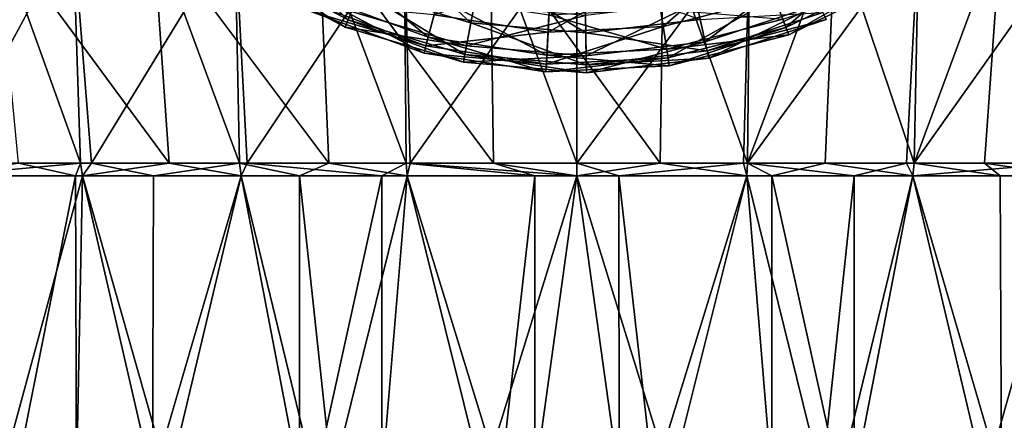
# Model space of a CAD drawing. Extents: x -146 to 177, y -205 to 105.
# Drawn here: x -83 to -71, y -64 to -60 of the extents above; entities that cross this region are included whole.
import ezdxf

# ---------------------------------------------------------------- set-up
doc = ezdxf.new("R2010")
doc.units = 0
doc.layers.add('L7', color=7, linetype='CONTINUOUS')

msp = doc.modelspace()

# ---------------------------------------------------------------- linework, layer by layer
at = {"layer": 'L7', "color": 7}
for points in [[(-82.69266, -58.4151, 13.21014), (-84.55008, -58.4151, 12.16771), (-84.25281, -61.30759, 11.71693)], [(-82.69266, -58.4151, 13.21014), (-84.25281, -61.30759, 11.71693), (-82.60166, -61.30759, 12.67023)], [(-82.60166, -61.30759, -12.67023), (-83.36349, -61.30759, -12.23038), (-83.64042, -58.4151, -12.72287)], [(-83.64042, -58.4151, -12.72287), (-81.71186, -58.4151, -13.62694), (-81.50952, -61.30759, -13.09886)], [(-83.64042, -58.4151, -12.72287), (-81.50952, -61.30759, -13.09886), (-82.60166, -61.30759, -12.67023)], [(-82.60166, -61.30759, 12.67023), (-82.46536, -61.30759, 12.72372), (-82.69266, -58.4151, 13.21014)], [(-80.70326, -58.4151, 13.97102), (-82.69266, -58.4151, 13.21014), (-82.46536, -61.30759, 12.72372)], [(-80.70326, -58.4151, 13.97102), (-82.46536, -61.30759, 12.72372), (-80.64511, -61.30759, 13.43811)], [(-79.67222, -58.4151, -14.24057), (-79.54899, -61.30759, -13.6883), (-81.71186, -58.4151, -13.62694)], [(-81.71186, -58.4151, -13.62694), (-79.54899, -61.30759, -13.6883), (-80.64511, -61.30759, -13.43811)], [(-81.71186, -58.4151, -13.62694), (-80.64511, -61.30759, -13.43811), (-81.50952, -61.30759, -13.09886)], [(-80.64511, -61.30759, 13.43811), (-80.54996, -61.30759, 13.45983), (-80.70326, -58.4151, 13.97102)], [(-80.70326, -58.4151, 13.97102), (-80.54996, -61.30759, 13.45983), (-78.62426, -58.4151, 14.43414)], [(-80.54996, -61.30759, 13.45983), (-78.59597, -61.30759, 13.90582), (-78.62426, -58.4151, 14.43414)], [(-77.56498, -58.4151, -14.55069), (-77.52359, -61.30759, -13.98618), (-79.67222, -58.4151, -14.24057)], [(-77.52359, -61.30759, -13.98618), (-78.59597, -61.30759, -13.90582), (-79.67222, -58.4151, -14.24057)], [(-79.67222, -58.4151, -14.24057), (-78.59597, -61.30759, -13.90582), (-79.54899, -61.30759, -13.6883)], [(-78.62426, -58.4151, 14.43414), (-78.59597, -61.30759, 13.90582), (-78.54731, -61.30759, 13.90946)], [(-78.62426, -58.4151, 14.43414), (-78.54731, -61.30759, 13.90946), (-76.5, -58.4151, 14.58962)], [(-76.5, -58.4151, 14.58962), (-78.54731, -61.30759, 13.90946), (-76.5, -61.30759, 14.06289)], [(-76.5, -61.30759, -14.06289), (-77.52359, -61.30759, -13.98618), (-77.56498, -58.4151, -14.55069)], [(-76.5, -61.30759, -14.06289), (-77.56498, -58.4151, -14.55069), (-75.47642, -61.30759, -13.98618)], [(-75.47642, -61.30759, -13.98618), (-77.56498, -58.4151, -14.55069), (-75.43503, -58.4151, -14.55069)], [(-76.5, -58.4151, 14.58962), (-76.5, -61.30759, 14.06289), (-74.37573, -58.4151, 14.43414)], [(-74.37573, -58.4151, 14.43414), (-76.5, -61.30759, 14.06289), (-74.45269, -61.30759, 13.90946)], [(-75.47642, -61.30759, -13.98618), (-75.43503, -58.4151, -14.55069), (-74.40404, -61.30759, -13.90582)], [(-74.40404, -61.30759, -13.90582), (-75.43503, -58.4151, -14.55069), (-73.32778, -58.4151, -14.24057)], [(-74.37573, -58.4151, 14.43414), (-74.45269, -61.30759, 13.90946), (-74.40404, -61.30759, 13.90582)], [(-74.40404, -61.30759, -13.90582), (-73.32778, -58.4151, -14.24057), (-73.45101, -61.30759, -13.6883)], [(-72.29675, -58.4151, 13.97102), (-74.37573, -58.4151, 14.43414), (-74.40404, -61.30759, 13.90582)], [(-72.29675, -58.4151, 13.97102), (-74.40404, -61.30759, 13.90582), (-72.45005, -61.30759, 13.45983)], [(-73.32778, -58.4151, -14.24057), (-72.35489, -61.30759, -13.43811), (-73.45101, -61.30759, -13.6883)], [(-73.32778, -58.4151, -14.24057), (-71.28814, -58.4151, -13.62694), (-72.35489, -61.30759, -13.43811)], [(-72.35489, -61.30759, 13.43811), (-72.29675, -58.4151, 13.97102), (-72.45005, -61.30759, 13.45983)], [(-71.28814, -58.4151, -13.62694), (-71.49047, -61.30759, -13.09886), (-72.35489, -61.30759, -13.43811)], [(-70.53464, -61.30759, 12.72372), (-70.30734, -58.4151, 13.21014), (-72.35489, -61.30759, 13.43811)], [(-72.35489, -61.30759, 13.43811), (-70.30734, -58.4151, 13.21014), (-72.29675, -58.4151, 13.97102)], [(-71.28814, -58.4151, -13.62694), (-70.39834, -61.30759, -12.67023), (-71.49047, -61.30759, -13.09886)], [(-69.35959, -58.4151, -12.72287), (-70.39834, -61.30759, -12.67023), (-71.28814, -58.4151, -13.62694)], [(-79.31186, -59.54374, -30.72744), (-80.63193, -58.83763, -30.72744), (-80.41202, -58.51097, -32.17931)], [(-79.1622, -59.1795, -32.17931), (-79.31186, -59.54374, -30.72744), (-80.41202, -58.51097, -32.17931)], [(-79.1622, -59.1795, -32.17931), (-78.90545, -58.55459, -33.52338), (-77.8034, -59.58277, -32.17931)], [(-77.67769, -58.91896, -33.52338), (-77.8034, -59.58277, -32.17931), (-78.90545, -58.55459, -33.52338)], [(-75.54154, -58.9565, 33.52338), (-75.43924, -59.62431, 32.17931), (-74.30173, -58.63549, 33.52338)], [(-75.43924, -59.62431, 32.17931), (-74.06709, -59.26904, 32.17931), (-74.30173, -58.63549, 33.52338)], [(-72.79456, -58.64483, 32.17931), (-74.06709, -59.26904, 32.17931), (-73.93033, -59.63831, 30.72744)], [(-72.58626, -58.97902, 30.72744), (-72.79456, -58.64483, 32.17931), (-73.93033, -59.63831, 30.72744)], [(-79.7103, -59.24463, 27.73596), (-79.49068, -58.79692, 26.31669), (-78.32716, -59.75689, 27.73596)], [(-78.20216, -59.27413, 26.31669), (-78.32716, -59.75689, 27.73596), (-79.49068, -58.79692, 26.31669)], [(-79.34839, -59.63266, -29.22619), (-80.68562, -58.91737, -29.22619), (-80.63193, -58.83763, -30.72744)], [(-80.68562, -58.91737, -29.22619), (-79.34839, -59.63266, -29.22619), (-79.27033, -59.44266, -27.73596)], [(-79.31186, -59.54374, -30.72744), (-79.34839, -59.63266, -29.22619), (-80.63193, -58.83763, -30.72744)], [(-76.39123, -59.70425, -32.17931), (-77.8034, -59.58277, -32.17931), (-77.67769, -58.91896, -33.52338)], [(-76.40172, -59.02872, -33.52338), (-76.39123, -59.70425, -32.17931), (-77.67769, -58.91896, -33.52338)], [(-73.72538, -58.89823, -26.31669), (-75.02987, -59.32988, -26.31669), (-74.92191, -59.81673, -27.73596)], [(-74.92191, -59.81673, -27.73596), (-73.52164, -59.35338, -27.73596), (-73.72538, -58.89823, -26.31669)], [(-78.25585, -59.48147, 32.17931), (-76.8548, -59.6961, 32.17931), (-76.82058, -59.02136, 33.52338)], [(-76.8548, -59.6961, 32.17931), (-75.54154, -58.9565, 33.52338), (-76.82058, -59.02136, 33.52338)], [(-76.8548, -59.6961, 32.17931), (-75.43924, -59.62431, 32.17931), (-75.54154, -58.9565, 33.52338)], [(-74.98351, -59.53898, -32.17931), (-76.39123, -59.70425, -32.17931), (-76.40172, -59.02872, -33.52338)], [(-72.58626, -58.97902, 30.72744), (-73.93033, -59.63831, 30.72744), (-73.89694, -59.72845, 29.22619)], [(-72.53542, -59.06059, 29.22619), (-72.58626, -58.97902, 30.72744), (-73.89694, -59.72845, 29.22619)], [(-72.53542, -59.06059, 29.22619), (-73.89694, -59.72845, 29.22619), (-73.96828, -59.53583, 27.73596)], [(-79.80075, -59.42905, 29.22619), (-79.7103, -59.24463, 27.73596), (-78.37864, -59.95574, 29.22619)], [(-79.7103, -59.24463, 27.73596), (-78.32716, -59.75689, 27.73596), (-78.37864, -59.95574, 29.22619)], [(-77.87666, -59.96967, -30.72744), (-79.31186, -59.54374, -30.72744), (-79.1622, -59.1795, -32.17931)], [(-79.1622, -59.1795, -32.17931), (-77.8034, -59.58277, -32.17931), (-77.87666, -59.96967, -30.72744)], [(-78.20216, -59.27413, 26.31669), (-76.86921, -59.98024, 27.73596), (-78.32716, -59.75689, 27.73596)], [(-76.84395, -59.4822, 26.31669), (-76.86921, -59.98024, 27.73596), (-78.20216, -59.27413, 26.31669)], [(-75.43924, -59.62431, 32.17931), (-75.3796, -60.01355, 30.72744), (-74.06709, -59.26904, 32.17931)], [(-73.93033, -59.63831, 30.72744), (-74.06709, -59.26904, 32.17931), (-75.3796, -60.01355, 30.72744)], [(-79.80075, -59.42905, 29.22619), (-78.35454, -59.86268, 30.72744), (-79.75842, -59.34275, 30.72744)], [(-79.75842, -59.34275, 30.72744), (-78.35454, -59.86268, 30.72744), (-78.25585, -59.48147, 32.17931)], [(-79.27033, -59.44266, -27.73596), (-77.85633, -59.8623, -27.73596), (-77.76354, -59.37233, -26.31669)], [(-77.76354, -59.37233, -26.31669), (-77.85633, -59.8623, -27.73596), (-76.39455, -59.4901, -26.31669)], [(-75.02987, -59.32988, -26.31669), (-76.39455, -59.4901, -26.31669), (-76.38681, -59.98871, -27.73596)], [(-74.92191, -59.81673, -27.73596), (-75.02987, -59.32988, -26.31669), (-76.38681, -59.98871, -27.73596)], [(-74.92191, -59.81673, -27.73596), (-74.87745, -60.01727, -29.22619), (-73.52164, -59.35338, -27.73596)], [(-73.43771, -59.54086, -29.22619), (-73.52164, -59.35338, -27.73596), (-74.87745, -60.01727, -29.22619)], [(-79.80075, -59.42905, 29.22619), (-78.37864, -59.95574, 29.22619), (-78.35454, -59.86268, 30.72744)], [(-79.27033, -59.44266, -27.73596), (-79.34839, -59.63266, -29.22619), (-77.85633, -59.8623, -27.73596)], [(-78.35454, -59.86268, 30.72744), (-76.8548, -59.6961, 32.17931), (-78.25585, -59.48147, 32.17931)], [(-76.38681, -59.98871, -27.73596), (-76.39455, -59.4901, -26.31669), (-77.85633, -59.8623, -27.73596)], [(-75.39615, -59.90553, 27.73596), (-76.86921, -59.98024, 27.73596), (-76.84395, -59.4822, 26.31669)], [(-75.39615, -59.90553, 27.73596), (-76.84395, -59.4822, 26.31669), (-75.47167, -59.41261, 26.31669)], [(-73.96828, -59.53583, 27.73596), (-75.39615, -59.90553, 27.73596), (-75.47167, -59.41261, 26.31669)], [(-73.47699, -59.45313, -30.72744), (-74.89826, -59.92342, -30.72744), (-74.98351, -59.53898, -32.17931)], [(-73.47699, -59.45313, -30.72744), (-73.43771, -59.54086, -29.22619), (-74.89826, -59.92342, -30.72744)], [(-77.89455, -60.06412, -29.22619), (-79.34839, -59.63266, -29.22619), (-79.31186, -59.54374, -30.72744)], [(-77.89455, -60.06412, -29.22619), (-77.85633, -59.8623, -27.73596), (-79.34839, -59.63266, -29.22619)], [(-77.87666, -59.96967, -30.72744), (-77.89455, -60.06412, -29.22619), (-79.31186, -59.54374, -30.72744)], [(-77.87666, -59.96967, -30.72744), (-77.8034, -59.58277, -32.17931), (-76.38511, -60.09798, -30.72744)], [(-76.39123, -59.70425, -32.17931), (-76.38511, -60.09798, -30.72744), (-77.8034, -59.58277, -32.17931)], [(-76.8548, -59.6961, 32.17931), (-76.87475, -60.08938, 30.72744), (-75.43924, -59.62431, 32.17931)], [(-76.87475, -60.08938, 30.72744), (-75.3796, -60.01355, 30.72744), (-75.43924, -59.62431, 32.17931)], [(-74.98351, -59.53898, -32.17931), (-74.89826, -59.92342, -30.72744), (-76.39123, -59.70425, -32.17931)], [(-73.96828, -59.53583, 27.73596), (-73.89694, -59.72845, 29.22619), (-75.39615, -59.90553, 27.73596)], [(-73.93033, -59.63831, 30.72744), (-75.3796, -60.01355, 30.72744), (-75.36505, -60.10857, 29.22619)], [(-73.89694, -59.72845, 29.22619), (-73.93033, -59.63831, 30.72744), (-75.36505, -60.10857, 29.22619)], [(-73.43771, -59.54086, -29.22619), (-74.87745, -60.01727, -29.22619), (-74.89826, -59.92342, -30.72744)], [(-78.37864, -59.95574, 29.22619), (-78.32716, -59.75689, 27.73596), (-76.87961, -60.18538, 29.22619)], [(-78.35454, -59.86268, 30.72744), (-76.87475, -60.08938, 30.72744), (-76.8548, -59.6961, 32.17931)], [(-78.32716, -59.75689, 27.73596), (-76.86921, -59.98024, 27.73596), (-76.87961, -60.18538, 29.22619)], [(-74.89826, -59.92342, -30.72744), (-76.38511, -60.09798, -30.72744), (-76.39123, -59.70425, -32.17931)], [(-73.89694, -59.72845, 29.22619), (-75.36505, -60.10857, 29.22619), (-75.39615, -59.90553, 27.73596)], [(-78.35454, -59.86268, 30.72744), (-78.37864, -59.95574, 29.22619), (-76.87475, -60.08938, 30.72744)], [(-76.38681, -59.98871, -27.73596), (-77.85633, -59.8623, -27.73596), (-77.89455, -60.06412, -29.22619)], [(-74.92191, -59.81673, -27.73596), (-76.38681, -59.98871, -27.73596), (-76.38362, -60.1941, -29.22619)], [(-76.38362, -60.1941, -29.22619), (-74.87745, -60.01727, -29.22619), (-74.92191, -59.81673, -27.73596)], [(-78.37864, -59.95574, 29.22619), (-76.87961, -60.18538, 29.22619), (-76.87475, -60.08938, 30.72744)], [(-76.38362, -60.1941, -29.22619), (-77.89455, -60.06412, -29.22619), (-77.87666, -59.96967, -30.72744)], [(-76.38362, -60.1941, -29.22619), (-76.38681, -59.98871, -27.73596), (-77.89455, -60.06412, -29.22619)], [(-77.87666, -59.96967, -30.72744), (-76.38511, -60.09798, -30.72744), (-76.38362, -60.1941, -29.22619)], [(-75.36505, -60.10857, 29.22619), (-76.87961, -60.18538, 29.22619), (-76.86921, -59.98024, 27.73596)], [(-75.3796, -60.01355, 30.72744), (-76.87961, -60.18538, 29.22619), (-75.36505, -60.10857, 29.22619)], [(-76.87475, -60.08938, 30.72744), (-76.87961, -60.18538, 29.22619), (-75.3796, -60.01355, 30.72744)], [(-75.36505, -60.10857, 29.22619), (-76.86921, -59.98024, 27.73596), (-75.39615, -59.90553, 27.73596)], [(-74.89826, -59.92342, -30.72744), (-74.87745, -60.01727, -29.22619), (-76.38511, -60.09798, -30.72744)], [(-76.38362, -60.1941, -29.22619), (-76.38511, -60.09798, -30.72744), (-74.87745, -60.01727, -29.22619)], [(-84.38648, -61.46275, -11.56734), (-83.36349, -61.30759, -12.23038), (-82.66056, -61.46275, -12.5638)], [(-82.57437, -61.46275, 12.61356), (-82.60166, -61.30759, 12.67023), (-84.30029, -61.46275, 11.6171)], [(-84.30029, -61.46275, 11.6171), (-82.60166, -61.30759, 12.67023), (-84.25281, -61.30759, 11.71693)], [(-82.66056, -61.46275, -12.5638), (-83.36349, -61.30759, -12.23038), (-82.60166, -61.30759, -12.67023)], [(-82.66056, -61.46275, -12.5638), (-82.60166, -61.30759, -12.67023), (-82.57437, -61.46275, -12.61356)], [(-82.57437, -61.46275, -12.61356), (-82.60166, -61.30759, -12.67023), (-81.50952, -61.30759, -13.09886)], [(-82.57437, -61.46275, 12.61356), (-82.46536, -61.30759, 12.72372), (-82.60166, -61.30759, 12.67023)], [(-82.57437, -61.46275, -12.61356), (-81.50952, -61.30759, -13.09886), (-80.62657, -61.46275, -13.37802)], [(-81.70255, -61.46275, 12.95573), (-82.46536, -61.30759, 12.72372), (-82.57437, -61.46275, 12.61356)], [(-81.70255, -61.46275, 12.95573), (-80.64511, -61.30759, 13.43811), (-82.46536, -61.30759, 12.72372)], [(-80.62657, -61.46275, 13.37802), (-80.64511, -61.30759, 13.43811), (-81.70255, -61.46275, 12.95573)], [(-80.62657, -61.46275, -13.37802), (-81.50952, -61.30759, -13.09886), (-80.64511, -61.30759, -13.43811)], [(-80.62657, -61.46275, -13.37802), (-80.64511, -61.30759, -13.43811), (-79.90802, -61.46275, -13.54202)], [(-79.90802, -61.46275, -13.54202), (-80.64511, -61.30759, -13.43811), (-79.54899, -61.30759, -13.6883)], [(-80.62657, -61.46275, 13.37802), (-80.54996, -61.30759, 13.45983), (-80.64511, -61.30759, 13.43811)], [(-78.89707, -61.46275, 13.77277), (-80.54996, -61.30759, 13.45983), (-80.62657, -61.46275, 13.37802)], [(-78.89707, -61.46275, 13.77277), (-78.59597, -61.30759, 13.90582), (-80.54996, -61.30759, 13.45983)], [(-79.90802, -61.46275, -13.54202), (-79.54899, -61.30759, -13.6883), (-78.58659, -61.46275, -13.84363)], [(-78.58659, -61.46275, -13.84363), (-79.54899, -61.30759, -13.6883), (-78.59597, -61.30759, -13.90582)], [(-78.58659, -61.46275, 13.84363), (-78.59597, -61.30759, 13.90582), (-78.89707, -61.46275, 13.77277)], [(-78.58659, -61.46275, -13.84363), (-78.59597, -61.30759, -13.90582), (-77.01635, -61.46275, -13.9613)], [(-77.01635, -61.46275, -13.9613), (-78.59597, -61.30759, -13.90582), (-77.52359, -61.30759, -13.98618)], [(-78.58659, -61.46275, 13.84363), (-78.54731, -61.30759, 13.90946), (-78.59597, -61.30759, 13.90582)], [(-76.5, -61.46275, 14), (-78.54731, -61.30759, 13.90946), (-78.58659, -61.46275, 13.84363)], [(-76.5, -61.46275, 14), (-76.5, -61.30759, 14.06289), (-78.54731, -61.30759, 13.90946)], [(-77.01635, -61.46275, -13.9613), (-77.52359, -61.30759, -13.98618), (-76.5, -61.46275, -14)], [(-77.52359, -61.30759, -13.98618), (-76.5, -61.30759, -14.06289), (-76.5, -61.46275, -14)], [(-76.5, -61.46275, -14), (-76.5, -61.30759, -14.06289), (-75.47642, -61.30759, -13.98618)], [(-76.5, -61.46275, -14), (-75.47642, -61.30759, -13.98618), (-74.41341, -61.46275, -13.84363)], [(-75.98364, -61.46275, 13.9613), (-74.45269, -61.30759, 13.90946), (-76.5, -61.30759, 14.06289)], [(-75.98364, -61.46275, 13.9613), (-76.5, -61.30759, 14.06289), (-76.5, -61.46275, 14)], [(-74.41341, -61.46275, 13.84363), (-74.45269, -61.30759, 13.90946), (-75.98364, -61.46275, 13.9613)], [(-74.41341, -61.46275, -13.84363), (-75.47642, -61.30759, -13.98618), (-74.40404, -61.30759, -13.90582)], [(-74.41341, -61.46275, 13.84363), (-74.40404, -61.30759, 13.90582), (-74.45269, -61.30759, 13.90946)], [(-74.41341, -61.46275, -13.84363), (-74.40404, -61.30759, -13.90582), (-74.10294, -61.46275, -13.77277)], [(-73.09198, -61.46275, 13.54202), (-74.40404, -61.30759, 13.90582), (-74.41341, -61.46275, 13.84363)], [(-74.10294, -61.46275, -13.77277), (-74.40404, -61.30759, -13.90582), (-73.45101, -61.30759, -13.6883)], [(-73.09198, -61.46275, 13.54202), (-72.45005, -61.30759, 13.45983), (-74.40404, -61.30759, 13.90582)], [(-74.10294, -61.46275, -13.77277), (-73.45101, -61.30759, -13.6883), (-72.37343, -61.46275, -13.37802)], [(-72.37343, -61.46275, -13.37802), (-73.45101, -61.30759, -13.6883), (-72.35489, -61.30759, -13.43811)], [(-72.37343, -61.46275, 13.37802), (-72.45005, -61.30759, 13.45983), (-73.09198, -61.46275, 13.54202)], [(-72.37343, -61.46275, 13.37802), (-72.35489, -61.30759, 13.43811), (-72.45005, -61.30759, 13.45983)], [(-72.37343, -61.46275, -13.37802), (-72.35489, -61.30759, -13.43811), (-71.29744, -61.46275, -12.95573)], [(-70.42563, -61.46275, 12.61356), (-70.53464, -61.30759, 12.72372), (-72.37343, -61.46275, 13.37802)], [(-70.53464, -61.30759, 12.72372), (-72.35489, -61.30759, 13.43811), (-72.37343, -61.46275, 13.37802)], [(-71.29744, -61.46275, -12.95573), (-72.35489, -61.30759, -13.43811), (-71.49047, -61.30759, -13.09886)], [(-71.29744, -61.46275, -12.95573), (-71.49047, -61.30759, -13.09886), (-70.42563, -61.46275, -12.61356)], [(-71.49047, -61.30759, -13.09886), (-70.39834, -61.30759, -12.67023), (-70.42563, -61.46275, -12.61356)], [(-83.40482, -65.2, -12.17882), (-84.38648, -61.46275, -11.56734), (-82.66056, -61.46275, -12.5638)], [(-83.59475, -65.2, 12.06915), (-82.57437, -61.46275, 12.61356), (-84.30029, -61.46275, 11.6171)], [(-81.7167, -65.2, 12.99177), (-82.57437, -61.46275, 12.61356), (-83.59475, -65.2, 12.06915)], [(-83.40482, -65.2, -12.17882), (-82.66056, -61.46275, -12.5638), (-82.64807, -65.2, -12.53597)], [(-82.64807, -65.2, -12.53597), (-82.66056, -61.46275, -12.5638), (-82.57437, -61.46275, -12.61356)], [(-82.64807, -65.2, -12.53597), (-82.57437, -61.46275, -12.61356), (-81.51253, -65.2, -13.0719)], [(-81.51253, -65.2, -13.0719), (-82.57437, -61.46275, -12.61356), (-80.62657, -61.46275, -13.37802)], [(-81.7167, -65.2, 12.99177), (-81.70255, -61.46275, 12.95573), (-82.57437, -61.46275, 12.61356)], [(-79.72211, -65.2, 13.62417), (-80.62657, -61.46275, 13.37802), (-81.7167, -65.2, 12.99177)], [(-81.7167, -65.2, 12.99177), (-80.62657, -61.46275, 13.37802), (-81.70255, -61.46275, 12.95573)], [(-81.51253, -65.2, -13.0719), (-80.62657, -61.46275, -13.37802), (-79.90877, -65.2, -13.55287)], [(-79.90877, -65.2, -13.55287), (-80.62657, -61.46275, -13.37802), (-79.90802, -61.46275, -13.54202)], [(-79.72211, -65.2, 13.62417), (-78.89707, -61.46275, 13.77277), (-80.62657, -61.46275, 13.37802)], [(-79.90877, -65.2, -13.55287), (-79.90802, -61.46275, -13.54202), (-79.50828, -65.2, -13.67297)], [(-79.50828, -65.2, -13.67297), (-79.90802, -61.46275, -13.54202), (-78.58659, -61.46275, -13.84363)], [(-78.89567, -65.2, 13.75536), (-78.89707, -61.46275, 13.77277), (-79.72211, -65.2, 13.62417)], [(-79.50828, -65.2, -13.67297), (-78.58659, -61.46275, -13.84363), (-77.43683, -65.2, -13.96862)], [(-78.89567, -65.2, 13.75536), (-78.58659, -61.46275, 13.84363), (-78.89707, -61.46275, 13.77277)], [(-77.65555, -65.2, 13.95223), (-78.58659, -61.46275, 13.84363), (-78.89567, -65.2, 13.75536)], [(-77.43683, -65.2, -13.96862), (-78.58659, -61.46275, -13.84363), (-77.01635, -61.46275, -13.9613)], [(-77.65555, -65.2, 13.95223), (-76.5, -61.46275, 14), (-78.58659, -61.46275, 13.84363)], [(-75.98127, -65.2, 13.96534), (-76.5, -61.46275, 14), (-77.65555, -65.2, 13.95223)], [(-77.43683, -65.2, -13.96862), (-77.01635, -61.46275, -13.9613), (-77.01873, -65.2, -13.96534)], [(-77.01873, -65.2, -13.96534), (-77.01635, -61.46275, -13.9613), (-76.5, -61.46275, -14)], [(-77.01873, -65.2, -13.96534), (-76.5, -61.46275, -14), (-75.34445, -65.2, -13.95223)], [(-75.34445, -65.2, -13.95223), (-76.5, -61.46275, -14), (-74.41341, -61.46275, -13.84363)], [(-75.98127, -65.2, 13.96534), (-75.98364, -61.46275, 13.9613), (-76.5, -61.46275, 14)], [(-75.56317, -65.2, 13.96862), (-74.41341, -61.46275, 13.84363), (-75.98364, -61.46275, 13.9613)], [(-75.56317, -65.2, 13.96862), (-75.98364, -61.46275, 13.9613), (-75.98127, -65.2, 13.96534)], [(-73.49171, -65.2, 13.67297), (-74.41341, -61.46275, 13.84363), (-75.56317, -65.2, 13.96862)], [(-75.34445, -65.2, -13.95223), (-74.41341, -61.46275, -13.84363), (-74.10433, -65.2, -13.75536)], [(-74.10433, -65.2, -13.75536), (-74.41341, -61.46275, -13.84363), (-74.10294, -61.46275, -13.77277)], [(-73.49171, -65.2, 13.67297), (-73.09198, -61.46275, 13.54202), (-74.41341, -61.46275, 13.84363)], [(-74.10433, -65.2, -13.75536), (-74.10294, -61.46275, -13.77277), (-73.27789, -65.2, -13.62417)], [(-73.27789, -65.2, -13.62417), (-74.10294, -61.46275, -13.77277), (-72.37343, -61.46275, -13.37802)], [(-73.09122, -65.2, 13.55287), (-73.09198, -61.46275, 13.54202), (-73.49171, -65.2, 13.67297)], [(-73.27789, -65.2, -13.62417), (-72.37343, -61.46275, -13.37802), (-71.2833, -65.2, -12.99177)], [(-73.09122, -65.2, 13.55287), (-72.37343, -61.46275, 13.37802), (-73.09198, -61.46275, 13.54202)], [(-71.48746, -65.2, 13.0719), (-72.37343, -61.46275, 13.37802), (-73.09122, -65.2, 13.55287)], [(-72.37343, -61.46275, -13.37802), (-71.29744, -61.46275, -12.95573), (-71.2833, -65.2, -12.99177)], [(-71.48746, -65.2, 13.0719), (-70.42563, -61.46275, 12.61356), (-72.37343, -61.46275, 13.37802)], [(-70.35193, -65.2, 12.53597), (-70.42563, -61.46275, 12.61356), (-71.48746, -65.2, 13.0719)], [(-71.2833, -65.2, -12.99177), (-71.29744, -61.46275, -12.95573), (-70.42563, -61.46275, -12.61356)], [(-71.2833, -65.2, -12.99177), (-70.42563, -61.46275, -12.61356), (-69.40524, -65.2, -12.06915)]]:
    msp.add_3dface(points, dxfattribs=at)

doc.saveas('drawing.dxf')
